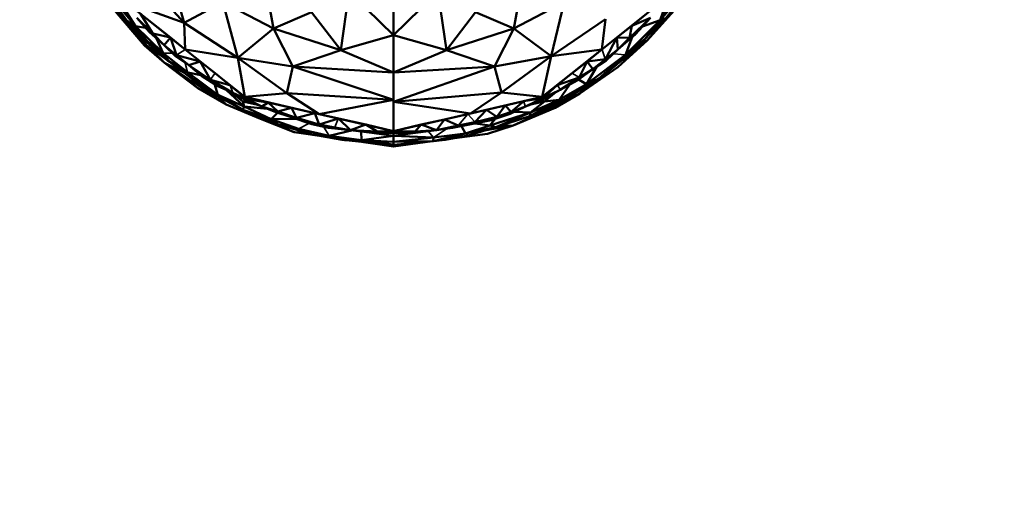
# Model space of a CAD drawing. Units: millimetres. Extents: x 1495 to 12333, y 8938 to 15454.
# Drawn here: x 5812 to 5982, y 13503 to 13585 of the extents above; entities that cross this region are included whole.
import ezdxf

# ---------------------------------------------------------------- set-up
doc = ezdxf.new("R2010")
doc.units = ezdxf.units.MM
doc.layers.add('MD_Visible', color=7, linetype='Continuous', lineweight=50)
doc.layers.add('MD_Visible Narrow', color=7, linetype='Continuous', lineweight=35)
doc.styles.get("Standard").update_dxf_attribs({"font": 'arial.ttf'})
doc.dimstyles.get("Standard").update_dxf_attribs({"dimtxt": 200, "dimasz": 100, "dimexe": 0.18, "dimexo": 0.0625, "dimgap": 50, "dimtad": 1, "dimdec": 0, "dimlfac": 0.1, "dimrnd": 5, "dimzin": 0, "dimdsep": 46, "dimtxsty": 'Standard', "dimcen": 0.09, "dimadec": 0, "dimazin": 0, "dimtfac": 1, "dimtdec": 0, "dimtofl": 0, "dimtmove": 0, "dimatfit": 3, "dimfxl": 50, "dimfxlon": 1, "dimtolj": 1, "dimtzin": 0, "dimarcsym": 0})

# ---------------------------------------------------------------- blocks, each defined once
blk = doc.blocks.new('CustomObjectsInViewport5_0')
at = {"layer": 'MD_Visible'}
for p, q in [((3920.2, 4251.76), (3909.84, 4263.11)), ((3935.64, 4250.75), (3933.43, 4263.14)), ((3977.31, 4250.75), (3979.51, 4263.14)), ((3920.2, 4251.76), (3917.62, 4260.69)), ((3905.1, 4258.57), (3910.18, 4252.21)), ((3911.74, 4251.2), (3906.45, 4257.5)), ((3910.18, 4252.21), (3906.45, 4257.5)), ((3947.32, 4247.04), (3948.76, 4257.18)), ((3956.47, 4249.6), (3948.76, 4257.18)), ((3956.47, 4249.6), (3964.18, 4257.18)), ((3964.18, 4257.18), (3965.62, 4247.04)), ((3913.28, 4247.85), (3905.65, 4256.8)), ((3905.65, 4256.8), (3911.69, 4250.27)), ((3910.04, 4255.38), (3920.2, 4251.76)), ((3910.04, 4255.38), (3920.37, 4247.14)), ((3926.88, 4255.31), (3920.2, 4251.76)), ((3926.88, 4255.31), (3929.51, 4245.69)), ((3926.88, 4255.31), (3935.64, 4250.75)), ((3956.47, 4256.05), (3956.47, 4249.6)), ((3956.47, 4249.6), (3956.47, 4256.05)), ((3986.06, 4255.31), (3977.31, 4250.75)), ((3983.77, 4246), (3986.06, 4255.31)), ((3992.57, 4247.14), (4002.9, 4255.38)), ((4005.66, 4256.55), (4002.68, 4252.21)), ((4006.01, 4256.13), (4002.68, 4252.21)), ((3909.37, 4254.85), (3911.74, 4251.2)), ((4004.77, 4253.89), (4000.42, 4248.7)), ((4000.42, 4248.7), (4005.1, 4253.87)), ((4002.68, 4252.21), (4003.57, 4254.85)), ((3910.18, 4252.21), (3913.75, 4248.57)), ((3912.27, 4249.53), (3910.18, 4252.21)), ((3910.18, 4252.21), (3911.74, 4251.2)), ((3911.96, 4252.63), (3914.17, 4250.11)), ((3911.96, 4252.63), (3914.78, 4249.89)), ((3917.79, 4249.2), (3912.62, 4253.32)), ((3914.78, 4249.89), (3912.62, 4253.32)), ((3942.25, 4253.57), (3935.64, 4250.75)), ((3942.25, 4253.57), (3947.32, 4247.04)), ((3965.62, 4247.04), (3970.69, 4253.57)), ((3970.69, 4253.57), (3977.31, 4250.75)), ((3993.2, 4252.38), (3983.77, 4246)), ((3992.57, 4247.14), (3993.2, 4252.38)), ((3996.66, 4246.22), (4002.68, 4252.21)), ((3997.37, 4249.15), (4000.98, 4252.63)), ((4000.32, 4253.32), (3997.73, 4251.26)), ((3997.73, 4251.26), (4000.98, 4252.63)), ((4000.98, 4252.63), (3998.33, 4249.72)), ((4002.68, 4252.21), (3999.61, 4251.13)), ((4000.05, 4249), (4003.44, 4252.57)), ((4002.68, 4252.21), (4000.05, 4249)), ((4002.68, 4252.21), (4003.44, 4252.57)), ((3916.57, 4246.51), (3911.74, 4251.2)), ((3911.74, 4251.2), (3913.49, 4250.88)), ((3911.74, 4251.2), (3913.75, 4248.57)), ((3920.2, 4251.76), (3920.37, 4247.14)), ((3920.2, 4251.76), (3929.51, 4245.69)), ((3929.51, 4245.69), (3935.64, 4250.75)), ((3935.64, 4250.75), (3938.99, 4244.2)), ((3935.64, 4250.75), (3947.32, 4247.04)), ((3977.31, 4250.75), (3965.62, 4247.04)), ((3977.31, 4250.75), (3973.95, 4244.2)), ((3983.77, 4246), (3977.31, 4250.75)), ((3997.73, 4251.26), (3995.15, 4249.2)), ((3997.37, 4249.15), (3997.73, 4251.26)), ((3912.27, 4249.53), (3913.67, 4247.87)), ((3913.75, 4248.57), (3912.27, 4249.53)), ((3917.42, 4245.17), (3913.75, 4248.57)), ((3913.75, 4248.57), (3916.57, 4246.51)), ((3914.17, 4250.11), (3914.78, 4249.89)), ((3916.69, 4247.9), (3914.17, 4250.11)), ((3914.78, 4249.89), (3917.79, 4249.2)), ((3916.69, 4247.9), (3914.78, 4249.89)), ((3915.37, 4249.05), (3916.57, 4246.51)), ((3917.79, 4249.2), (3916.69, 4247.9)), ((3918.85, 4246.18), (3917.79, 4249.2)), ((3920.37, 4247.14), (3917.79, 4249.2)), ((3947.32, 4247.04), (3956.47, 4249.6)), ((3965.62, 4247.04), (3956.47, 4249.6)), ((3956.47, 4249.6), (3956.47, 4243.16)), ((3956.47, 4243.16), (3956.47, 4249.6)), ((3995.15, 4249.2), (3992.57, 4247.14)), ((3995.15, 4249.2), (3993.17, 4245.45)), ((3995.15, 4249.2), (3997.37, 4249.15)), ((3995.36, 4247.13), (3995.15, 4249.2)), ((3995.36, 4247.13), (3998.33, 4249.72)), ((3997.37, 4249.15), (3995.36, 4247.13)), ((3995.36, 4244.05), (4000.42, 4248.7)), ((3996.09, 4245.27), (4000.05, 4249)), ((4000.42, 4248.7), (3996.19, 4245.36)), ((3997.79, 4249.25), (3996.66, 4246.22)), ((4000.05, 4249), (3996.66, 4246.22)), ((3998.33, 4249.72), (3997.37, 4249.15)), ((4000.42, 4248.7), (3998.85, 4247.87)), ((3916.75, 4244.8), (3913.28, 4247.85)), ((3913.67, 4247.87), (3916.75, 4244.8)), ((3913.67, 4247.87), (3917.42, 4245.17)), ((3916.69, 4247.9), (3918.69, 4245.98)), ((3918.85, 4246.18), (3916.69, 4247.9)), ((3922.95, 4245.08), (3920.37, 4247.14)), ((3929.51, 4245.69), (3920.37, 4247.14)), ((3920.37, 4247.14), (3930.7, 4238.91)), ((3938.99, 4244.2), (3947.32, 4247.04)), ((3947.32, 4247.04), (3956.47, 4243.16)), ((3965.62, 4247.04), (3956.47, 4243.16)), ((3973.95, 4244.2), (3965.62, 4247.04)), ((3982.24, 4238.91), (3992.57, 4247.14)), ((3983.77, 4246), (3992.57, 4247.14)), ((3992.57, 4247.14), (3989.99, 4245.08)), ((3995.36, 4247.13), (3993.17, 4245.45)), ((3993.33, 4245.24), (3995.36, 4247.13)), ((3916.57, 4246.51), (3917.42, 4245.17)), ((3920.81, 4243.14), (3916.57, 4246.51)), ((3917.42, 4245.17), (3921.57, 4242.03)), ((3917.42, 4245.17), (3920.81, 4243.14)), ((3918.69, 4245.98), (3918.85, 4246.18)), ((3918.69, 4245.98), (3920.97, 4244.42)), ((3922.95, 4245.08), (3918.85, 4246.18)), ((3920.97, 4244.42), (3918.85, 4246.18)), ((3920.97, 4244.42), (3922.95, 4245.08)), ((3924.73, 4241.9), (3922.95, 4245.08)), ((3925.54, 4243.02), (3922.95, 4245.08)), ((3938.99, 4244.2), (3929.51, 4245.69)), ((3937.99, 4239.59), (3929.51, 4245.69)), ((3930.7, 4238.91), (3929.51, 4245.69)), ((3973.95, 4244.2), (3983.77, 4246)), ((3975.15, 4239.68), (3983.77, 4246)), ((3983.77, 4246), (3982.24, 4238.91)), ((3989.99, 4245.08), (3987.4, 4243.02)), ((3988.65, 4242.3), (3989.99, 4245.08)), ((3996.66, 4246.22), (3989.88, 4241.11)), ((3993.17, 4245.45), (3989.99, 4245.08)), ((3989.99, 4245.08), (3991.01, 4243.73)), ((3991.01, 4243.73), (3993.17, 4245.45)), ((3991.01, 4243.73), (3993.33, 4245.24)), ((3991.97, 4242.07), (3996.66, 4246.22)), ((3996.09, 4245.27), (3991.97, 4242.07)), ((3993.17, 4245.45), (3993.33, 4245.24)), ((3996.66, 4246.22), (3996.09, 4245.27)), ((3916.75, 4244.8), (3920.01, 4243.21)), ((3927.47, 4237.62), (3916.75, 4244.8)), ((3922.54, 4240.46), (3916.75, 4244.8)), ((3923.18, 4242.59), (3920.97, 4244.42)), ((3920.97, 4244.42), (3924.73, 4241.9)), ((3938.99, 4244.2), (3937.99, 4239.59)), ((3938.99, 4244.2), (3956.47, 4238.41)), ((3956.47, 4243.16), (3938.99, 4244.2)), ((3956.47, 4238.09), (3973.95, 4244.2)), ((3956.47, 4243.16), (3973.95, 4244.2)), ((3973.95, 4244.2), (3975.15, 4239.68)), ((3991.01, 4243.73), (3988.3, 4241.75)), ((3991.01, 4243.73), (3988.65, 4242.3)), ((3995.03, 4244.44), (3988.76, 4239.49)), ((3988.76, 4239.49), (3995.36, 4244.05)), ((3989.88, 4241.11), (3991.71, 4244.18)), ((3920.81, 4243.14), (3923.05, 4242.71)), ((3926, 4239.28), (3920.81, 4243.14)), ((3920.81, 4243.14), (3921.57, 4242.03)), ((3921.57, 4242.03), (3926, 4239.28)), ((3923.66, 4240.31), (3921.57, 4242.03)), ((3924.73, 4241.9), (3923.18, 4242.59)), ((3923.18, 4242.59), (3926.03, 4240.81)), ((3924.73, 4241.9), (3928.63, 4239.61)), ((3926.03, 4240.81), (3924.73, 4241.9)), ((3928.12, 4240.97), (3924.73, 4241.9)), ((3928.12, 4240.97), (3925.54, 4243.02)), ((3956.47, 4238.41), (3956.47, 4243.16)), ((3987.4, 4243.02), (3984.82, 4240.97)), ((3988.65, 4242.3), (3984.82, 4240.97)), ((3985.35, 4240.17), (3988.65, 4242.3)), ((3985.35, 4240.17), (3988.3, 4241.75)), ((3991.97, 4242.07), (3986.02, 4238.42)), ((3988.3, 4241.75), (3988.65, 4242.3)), ((3989.88, 4241.11), (3988.52, 4241.92)), ((3989.88, 4241.11), (3991.97, 4242.07)), ((3927.47, 4237.62), (3922.54, 4240.46)), ((3926, 4239.28), (3923.66, 4240.31)), ((3930.32, 4236.7), (3923.66, 4240.31)), ((3925.43, 4241.18), (3926, 4239.28)), ((3928.63, 4239.61), (3926.03, 4240.81)), ((3927.46, 4240.15), (3930.57, 4237.29)), ((3928.12, 4240.97), (3931.14, 4238.46)), ((3930.7, 4238.91), (3928.12, 4240.97)), ((3985.35, 4240.17), (3981.91, 4238.22)), ((3984.82, 4240.97), (3982.24, 4238.91)), ((3982.32, 4238.73), (3984.82, 4240.97)), ((3985.35, 4240.17), (3982.32, 4238.73)), ((3985.15, 4238.41), (3989.88, 4241.11)), ((3986.96, 4241.03), (3985.15, 4238.41)), ((3986.02, 4238.42), (3989.88, 4241.11)), ((3989.99, 4240.86), (3988.76, 4239.49)), ((3930.57, 4237.29), (3926, 4239.28)), ((3926, 4239.28), (3930.32, 4236.7)), ((3927.47, 4237.62), (3926.06, 4239.01)), ((3930.33, 4238.14), (3928.3, 4239.76)), ((3928.3, 4239.76), (3930.33, 4238.14)), ((3931.14, 4238.46), (3928.63, 4239.61)), ((3928.63, 4239.61), (3931.03, 4238.22)), ((3930.7, 4238.91), (3937.99, 4239.59)), ((3934.75, 4237.98), (3930.7, 4238.91)), ((3931.14, 4238.46), (3930.7, 4238.91)), ((3930.7, 4238.91), (3943.59, 4235.96)), ((3931.03, 4238.22), (3931.14, 4238.46)), ((3931.14, 4238.46), (3934.75, 4237.98)), ((3933.63, 4237.26), (3931.14, 4238.46)), ((3956.47, 4238.41), (3937.99, 4239.59)), ((3937.99, 4239.59), (3943.59, 4235.96)), ((3956.47, 4238.41), (3943.59, 4235.96)), ((3975.15, 4239.68), (3956.47, 4238.09)), ((3956.47, 4233.02), (3956.47, 4238.41)), ((3969.79, 4236.06), (3975.15, 4239.68)), ((3969.79, 4236.06), (3982.24, 4238.91)), ((3982.24, 4238.91), (3975.15, 4239.68)), ((3982.24, 4238.91), (3979.02, 4238.17)), ((3982.32, 4238.73), (3979.02, 4238.17)), ((3979.31, 4237.26), (3982.32, 4238.73)), ((3986.02, 4238.42), (3980.1, 4235.6)), ((3985.15, 4238.41), (3980.1, 4235.6)), ((3980.22, 4236.23), (3985.15, 4238.41)), ((3982.32, 4238.73), (3981.91, 4238.22)), ((3982.32, 4238.73), (3982.24, 4238.91)), ((3984.67, 4239.78), (3982.61, 4238.14)), ((3982.61, 4238.14), (3984.67, 4239.78)), ((3985.15, 4238.41), (3982.61, 4238.14)), ((3988.76, 4239.49), (3983.27, 4236.75)), ((3983.27, 4236.75), (3986.02, 4238.42)), ((3988.76, 4239.49), (3984.5, 4237.05)), ((3986.02, 4238.42), (3985.15, 4238.41)), ((3933.4, 4235.11), (3927.47, 4237.62)), ((3930.32, 4236.7), (3930.57, 4237.29)), ((3930.32, 4236.7), (3933.4, 4235.11)), ((3930.32, 4236.7), (3935.23, 4235.08)), ((3936.53, 4234.17), (3930.32, 4236.7)), ((3931.03, 4238.22), (3930.33, 4238.14)), ((3930.57, 4237.29), (3930.33, 4238.14)), ((3932.74, 4237.59), (3930.33, 4238.14)), ((3930.33, 4238.14), (3932.74, 4237.59)), ((3934.58, 4236.88), (3930.57, 4237.29)), ((3930.57, 4237.29), (3935.23, 4235.08)), ((3933.63, 4237.26), (3931.03, 4238.22)), ((3934.75, 4237.98), (3933.63, 4237.26)), ((3933.63, 4237.26), (3936.06, 4236.29)), ((3933.63, 4237.26), (3936.42, 4236.37)), ((3934.75, 4237.98), (3936.42, 4236.37)), ((3938.8, 4237.06), (3934.75, 4237.98)), ((3936.42, 4236.37), (3938.8, 4237.06)), ((3938.8, 4237.06), (3939.66, 4235.32)), ((3942.85, 4236.13), (3938.8, 4237.06)), ((3956.47, 4238.09), (3969.79, 4236.06)), ((3972.57, 4236.7), (3969.35, 4235.96)), ((3972.57, 4236.7), (3970.54, 4234.57)), ((3975.8, 4237.44), (3972.57, 4236.7)), ((3974.38, 4235.48), (3972.57, 4236.7)), ((3974.38, 4235.48), (3975.8, 4237.44)), ((3979.02, 4238.17), (3975.8, 4237.44)), ((3975.8, 4237.44), (3976.87, 4236.33)), ((3979.31, 4237.26), (3976.66, 4235.99)), ((3976.87, 4236.33), (3979.02, 4238.17)), ((3979.31, 4237.26), (3976.87, 4236.33)), ((3984.5, 4237.05), (3977.22, 4233.98)), ((3983.27, 4236.75), (3977.22, 4233.98)), ((3979.31, 4237.26), (3981.91, 4238.22)), ((3980.1, 4235.6), (3983.27, 4236.75)), ((3982.61, 4238.14), (3980.2, 4237.59)), ((3980.2, 4237.59), (3982.61, 4238.14)), ((3980.22, 4236.23), (3982.61, 4238.14)), ((3982.61, 4238.14), (3981.91, 4238.22)), ((3939.24, 4232.81), (3933.4, 4235.11)), ((3939.29, 4232.83), (3933.4, 4235.11)), ((3933.4, 4235.11), (3936.53, 4234.17)), ((3936.38, 4236.18), (3935.23, 4235.08)), ((3935.23, 4235.08), (3939.55, 4235.12)), ((3940.02, 4233.41), (3935.23, 4235.08)), ((3935.23, 4235.08), (3936.53, 4234.17)), ((3936.42, 4236.37), (3936.06, 4236.29)), ((3936.06, 4236.29), (3938.55, 4235.45)), ((3939.66, 4235.32), (3936.42, 4236.37)), ((3938.55, 4235.45), (3936.42, 4236.37)), ((3939.66, 4235.32), (3938.55, 4235.45)), ((3942.31, 4234.2), (3938.55, 4235.45)), ((3938.55, 4235.45), (3941.07, 4234.74)), ((3942.85, 4236.13), (3939.66, 4235.32)), ((3941.07, 4234.74), (3939.66, 4235.32)), ((3939.66, 4235.32), (3943.6, 4234.16)), ((3946.9, 4235.21), (3942.85, 4236.13)), ((3943.6, 4234.16), (3942.85, 4236.13)), ((3943.59, 4235.96), (3956.47, 4233.02)), ((3946.9, 4235.21), (3943.6, 4234.16)), ((3946.9, 4235.21), (3949.02, 4233.18)), ((3951.68, 4234.12), (3946.9, 4235.21)), ((3956.47, 4233.02), (3969.79, 4236.06)), ((3965.31, 4235.04), (3961.26, 4234.12)), ((3965.31, 4235.04), (3963.92, 4233.18)), ((3969.35, 4235.96), (3965.31, 4235.04)), ((3967.66, 4233.96), (3965.31, 4235.04)), ((3973.4, 4234.91), (3969.36, 4234.09)), ((3970.54, 4234.57), (3974.38, 4235.48)), ((3974.38, 4235.48), (3971.87, 4234.74)), ((3971.87, 4234.74), (3973.4, 4234.91)), ((3973.17, 4233.97), (3980.22, 4236.23)), ((3974.14, 4235.16), (3973.17, 4233.97)), ((3973.4, 4234.91), (3976.66, 4235.99)), ((3973.4, 4234.91), (3974.38, 4235.48)), ((3980.22, 4236.23), (3974.19, 4233.71)), ((3974.19, 4233.71), (3980.1, 4235.6)), ((3976.87, 4236.33), (3974.38, 4235.48)), ((3974.38, 4235.48), (3976.66, 4235.99)), ((3976.66, 4235.99), (3976.87, 4236.33)), ((3977.4, 4236.35), (3980.22, 4236.23)), ((3980.1, 4235.6), (3980.22, 4236.23)), ((3936.53, 4234.17), (3940.02, 4233.41)), ((3942.24, 4232.49), (3936.53, 4234.17)), ((3939.24, 4232.81), (3937.35, 4233.58)), ((3945.3, 4232.21), (3940.02, 4233.41)), ((3940.02, 4233.41), (3942.24, 4232.49)), ((3943.6, 4234.16), (3941.07, 4234.74)), ((3941.07, 4234.74), (3942.31, 4234.2)), ((3943.6, 4234.16), (3942.31, 4234.2)), ((3945.2, 4233.55), (3942.31, 4234.2)), ((3943.6, 4234.16), (3945.2, 4233.55)), ((3943.6, 4234.16), (3946.29, 4233.6)), ((3945.2, 4233.55), (3946.29, 4233.6)), ((3949.02, 4233.18), (3945.2, 4233.55)), ((3945.3, 4232.21), (3949.39, 4233.14)), ((3949.02, 4233.18), (3946.29, 4233.6)), ((3949.02, 4233.18), (3951.68, 4234.12)), ((3953.61, 4232.95), (3949.02, 4233.18)), ((3949.02, 4233.18), (3952.73, 4232.71)), ((3951.68, 4234.12), (3953.61, 4232.95)), ((3956.47, 4233.02), (3951.68, 4234.12)), ((3961.26, 4234.12), (3956.47, 4233.02)), ((3959.34, 4232.58), (3963.92, 4233.18)), ((3961.26, 4234.12), (3960.19, 4232.94)), ((3960.19, 4232.94), (3963.92, 4233.18)), ((3963.92, 4233.18), (3961.26, 4234.12)), ((3963.92, 4233.18), (3967.66, 4233.96)), ((3963.92, 4233.18), (3966.66, 4233.58)), ((3969.36, 4234.09), (3966.66, 4233.58)), ((3967.66, 4233.96), (3966.66, 4233.58)), ((3967.66, 4233.96), (3970.54, 4234.57)), ((3969.36, 4234.09), (3967.66, 4233.96)), ((3968.96, 4232.61), (3968.25, 4233.88)), ((3973.17, 4233.97), (3968.96, 4232.61)), ((3968.96, 4232.61), (3974.19, 4233.71)), ((3969.36, 4234.09), (3971.87, 4234.74)), ((3969.36, 4234.09), (3970.54, 4234.57)), ((3974.19, 4233.71), (3969.38, 4232.25)), ((3971.87, 4234.74), (3970.54, 4234.57)), ((3973.17, 4233.97), (3970.6, 4234.34)), ((3977.22, 4233.98), (3972.15, 4233.09)), ((3977.22, 4233.98), (3972.75, 4232.55)), ((3974.19, 4233.71), (3973.17, 4233.97)), ((3974.72, 4233.88), (3977.22, 4233.98)), ((3939.24, 4232.81), (3939.29, 4232.83)), ((3944.82, 4232.01), (3939.24, 4232.81)), ((3939.29, 4232.83), (3944.31, 4232.11)), ((3939.29, 4232.83), (3943.44, 4232.27)), ((3941.3, 4232.77), (3939.29, 4232.83)), ((3945.3, 4232.21), (3942.24, 4232.49)), ((3942.24, 4232.49), (3948.07, 4231.41)), ((3947.54, 4231.48), (3943.96, 4232.14)), ((3950.94, 4231.46), (3945.3, 4232.21)), ((3948.07, 4231.41), (3945.3, 4232.21)), ((3947.54, 4231.48), (3947.65, 4231.49)), ((3947.54, 4231.48), (3947.92, 4231.44)), ((3948.07, 4231.41), (3950.94, 4231.46)), ((3956.47, 4231.15), (3948.07, 4231.41)), ((3950.86, 4232.95), (3950.94, 4231.46)), ((3950.94, 4231.46), (3956.47, 4232.17)), ((3956.47, 4231.15), (3950.94, 4231.46)), ((3952.73, 4232.71), (3953.61, 4232.95)), ((3956.47, 4232.72), (3952.73, 4232.71)), ((3952.73, 4232.71), (3956.47, 4232.17)), ((3953.61, 4232.95), (3956.47, 4233.02)), ((3956.47, 4232.72), (3953.61, 4232.95)), ((3960.19, 4232.94), (3956.47, 4233.02)), ((3956.47, 4233.02), (3956.47, 4232.72)), ((3956.47, 4232.72), (3956.47, 4233.02)), ((3956.47, 4232.72), (3960.19, 4232.94)), ((3956.47, 4232.72), (3959.34, 4232.58)), ((3956.47, 4232.72), (3956.47, 4232.17)), ((3956.47, 4232.17), (3956.47, 4232.72)), ((3959.34, 4232.58), (3956.47, 4232.17)), ((3963.37, 4231.89), (3956.47, 4232.17)), ((3956.47, 4232.17), (3956.47, 4231.15)), ((3956.47, 4231.15), (3956.47, 4232.17)), ((3956.47, 4231.15), (3963.37, 4231.89)), ((3960.19, 4232.94), (3959.34, 4232.58)), ((3963.33, 4231.27), (3968.96, 4232.61)), ((3963.33, 4231.27), (3969.38, 4232.25)), ((3963.37, 4231.89), (3963.33, 4231.27)), ((3968.96, 4232.61), (3963.37, 4231.89)), ((3965.4, 4231.48), (3963.37, 4231.28)), ((3963.52, 4231.3), (3972.75, 4232.55)), ((3965.4, 4231.48), (3965.16, 4231.52)), ((3965.4, 4231.48), (3966.96, 4231.77)), ((3965.56, 4231.58), (3965.4, 4231.48)), ((3969.38, 4232.25), (3968.96, 4232.61)), ((3948.27, 4231.41), (3950.93, 4231.15)), ((3956.47, 4230.36), (3949.31, 4231.38)), ((3949.42, 4231.37), (3956.47, 4230.36)), ((3950.24, 4231.35), (3956.47, 4230.5)), ((3956.47, 4230.5), (3952.76, 4231.27)), ((3956.47, 4230.63), (3953.28, 4231.25)), ((3953.28, 4231.25), (3956.47, 4230.63)), ((3963.33, 4231.27), (3956.47, 4230.63)), ((3956.47, 4231.15), (3963.33, 4231.27)), ((3956.47, 4230.36), (3963.21, 4231.26)), ((3956.47, 4231.15), (3956.47, 4230.63)), ((3956.47, 4230.63), (3956.47, 4231.15)), ((3959.9, 4230.95), (3956.47, 4230.36)), ((3956.47, 4230.36), (3958.26, 4230.8)), ((3956.47, 4230.63), (3956.47, 4230.36)), ((3956.47, 4230.5), (3956.47, 4230.63)), ((3956.47, 4230.36), (3956.47, 4230.5))]:
    blk.add_line(p, q, dxfattribs=at)
at = {"layer": 'MD_Visible Narrow'}
for p, q in [((3912.53, 4249.31), (3917.16, 4245.39)), ((3918.93, 4246.23), (3920.3, 4247.1)), ((3993.14, 4245.54), (3992.6, 4247.06)), ((3918.06, 4246.5), (3916.64, 4246.51)), ((3994.67, 4246.37), (3996.55, 4246.23)), ((3920.34, 4244.78), (3920.78, 4243.22)), ((3925.5, 4242.97), (3924.77, 4241.96)), ((3987.47, 4242.99), (3988.59, 4242.34)), ((3928.6, 4239.67), (3928.15, 4240.9)), ((3984.85, 4240.93), (3985.32, 4240.21)), ((3979.03, 4238.12), (3979.3, 4237.31)), ((3946.32, 4233.68), (3946.87, 4235.13)), ((3969.27, 4235.86), (3967.74, 4234.06)), ((3970.48, 4234.64), (3969.41, 4235.9)), ((3941.76, 4234.31), (3940.11, 4233.45)), ((3944.36, 4233.67), (3945.25, 4232.29)), ((3963.49, 4231.97), (3965.65, 4233.38)), ((3947.43, 4231.53), (3947.53, 4231.48)), ((3962.53, 4232.94), (3963.32, 4231.94))]:
    blk.add_line(p, q, dxfattribs=at)
blk = doc.blocks.new('*D5')
at = {"color": 0, "lineweight": -2, "transparency": 16777216}
for p, q in [((3765.66, 15014.8), (3715.48, 15014.8)), ((3715.66, 14914.8), (3715.66, 13114.8)), ((3765.66, 13014.8), (3715.48, 13014.8))]:
    blk.add_line(p, q, dxfattribs=at)
at = {"color": 0, "transparency": 16777216}
for points in [[(3699, 14914.8), (3732.33, 14914.8), (3715.66, 15014.8)], [(3699, 13114.8), (3732.33, 13114.8), (3715.66, 13014.8)]]:
    blk.add_solid(points, dxfattribs=at)
at = {"layer": 'Defpoints', "color": 0, "transparency": 16777216}
for p in [(6916.46, 15014.8), (3715.66, 13014.8), (6916.46, 13014.8)]:
    blk.add_point(p, dxfattribs=at)
at = {"color": 0, "transparency": 16777216, "insert": (3563.55, 14014.8), "char_height": 200, "attachment_point": 5, "rotation": 90}
blk.add_mtext('\\A1;200', dxfattribs=at)

msp = doc.modelspace()

# ---------------------------------------------------------------- block references
msp.add_blockref('CustomObjectsInViewport5_0', (1919.83, 9332.39))

# ---------------------------------------------------------------- dimensions: what is measured, and where the dimension line sits
dim = msp.add_linear_dim(base=(3715.66, 13014.8), p1=(6916.46, 15014.8), p2=(6916.46, 13014.8), angle=90, dimstyle='Standard')
dim.commit()
dim.dimension.update_dxf_attribs({"geometry": '*D5', "text_midpoint": (3563.55, 14014.8)})

doc.saveas('drawing.dxf')
